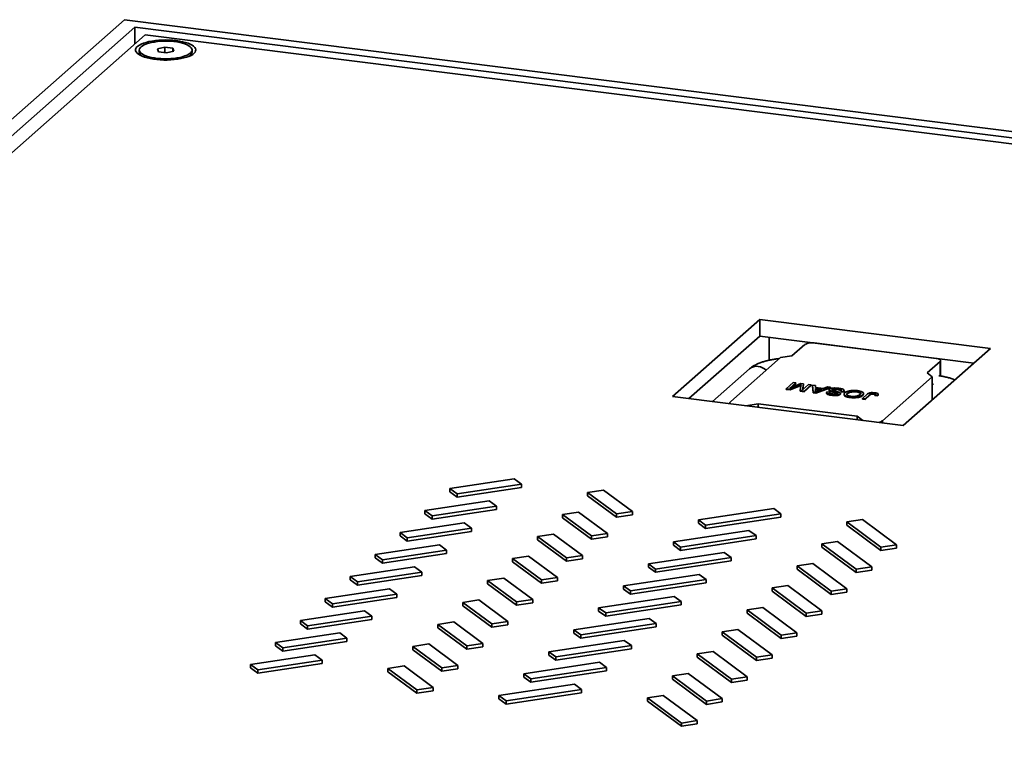
# Model space of a CAD drawing. Units: inches. Extents: x 4 to 202, y 2 to 263.
# Drawn here: x 162 to 171, y 223 to 229 of the extents above; entities that cross this region are included whole.
import ezdxf

# ---------------------------------------------------------------- set-up
doc = ezdxf.new("R2010")
doc.units = ezdxf.units.IN
doc.header["$LTSCALE"] = 24
doc.header["$MEASUREMENT"] = 0

msp = doc.modelspace()

# ---------------------------------------------------------------- linework, layer by layer
at = {"color": 7, "linetype": 'Continuous', "lineweight": 35}
for p, q in [((162.8548, 228.982), (153.4764, 220.711)), ((197.1205, 224.665), (162.8548, 228.982)), ((162.9467, 228.9142), (153.6799, 220.7416)), ((163.0386, 228.8464), (153.8834, 220.7723)), ((196.917, 224.6343), (162.9467, 228.9142)), ((162.9467, 228.9142), (162.9467, 228.7653)), ((179.8022, 226.7343), (163.0386, 228.8464)), ((162.9855, 228.7107), (162.9855, 228.6903)), ((162.997, 228.666), (163.0056, 228.657)), ((163.2138, 228.7373), (163.149, 228.7215)), ((163.149, 228.7215), (163.1575, 228.6949)), ((163.1575, 228.6949), (163.2309, 228.6841)), ((163.2871, 228.7265), (163.2138, 228.7373)), ((163.2138, 228.6866), (163.2138, 228.7373)), ((163.2309, 228.6841), (163.2957, 228.6999)), ((163.2957, 228.6999), (163.2871, 228.7265)), ((163.2871, 228.6978), (163.2871, 228.7265)), ((163.439, 228.657), (163.4477, 228.666)), ((163.4592, 228.6903), (163.4592, 228.7107)), ((168.5443, 226.2959), (167.7628, 225.6067)), ((170.6121, 226.0354), (168.5443, 226.2959)), ((168.5443, 226.1471), (168.5443, 226.2959)), ((168.5443, 226.1471), (167.9105, 225.5881)), ((170.4644, 225.9052), (168.5443, 226.1471)), ((168.628, 225.9309), (168.628, 226.1365)), ((168.9503, 226.0734), (168.8331, 225.97)), ((170.1247, 225.948), (169.0317, 226.0857)), ((169.8305, 225.3462), (170.6121, 226.0354)), ((168.7313, 225.9547), (168.2847, 225.5609)), ((168.8331, 225.97), (168.7313, 225.9547)), ((170.0442, 225.8175), (170.1614, 225.9208)), ((170.1655, 225.7897), (170.1655, 225.9283)), ((168.4524, 225.8533), (168.1216, 225.5615)), ((169.6435, 225.3897), (170.0901, 225.7835)), ((170.0901, 225.7835), (170.0442, 225.8175)), ((170.0901, 225.5751), (170.0901, 225.7835)), ((168.7813, 225.675), (168.8446, 225.7308)), ((168.8165, 225.6706), (168.7813, 225.675)), ((168.7813, 225.675), (168.7813, 225.6691)), ((168.8165, 225.6647), (168.7813, 225.6691)), ((168.8682, 225.7278), (168.8147, 225.6806)), ((168.8147, 225.6806), (168.9128, 225.7222)), ((168.8972, 225.7044), (168.8165, 225.6706)), ((168.8972, 225.6984), (168.8165, 225.6647)), ((168.8165, 225.6706), (168.8165, 225.6647)), ((168.8682, 225.7219), (168.8276, 225.6861)), ((168.8446, 225.7308), (168.8682, 225.7278)), ((168.8682, 225.7278), (168.8682, 225.7219)), ((168.8972, 225.7044), (168.8972, 225.6984)), ((168.9067, 225.6592), (168.9137, 225.7031)), ((168.9422, 225.6548), (168.9067, 225.6592)), ((168.9067, 225.6592), (168.9067, 225.6533)), ((168.9422, 225.6488), (168.9067, 225.6533)), ((168.9128, 225.7222), (168.9374, 225.7191)), ((168.9374, 225.7191), (168.9283, 225.6663)), ((168.9283, 225.6663), (168.9818, 225.7135)), ((168.9374, 225.7131), (168.9295, 225.6674)), ((168.9374, 225.7191), (168.9374, 225.7131)), ((169.0054, 225.7105), (168.9422, 225.6548)), ((169.0054, 225.7046), (168.9422, 225.6488)), ((168.9422, 225.6548), (168.9422, 225.6488)), ((168.9818, 225.7135), (169.0054, 225.7105)), ((169.0054, 225.7105), (169.0054, 225.7046)), ((169.0222, 225.6447), (169.019, 225.7088)), ((169.019, 225.7088), (169.044, 225.7057)), ((169.019, 225.7088), (169.019, 225.7029)), ((169.0222, 225.6387), (169.019, 225.7029)), ((169.043, 225.6561), (169.0429, 225.6495)), ((169.0434, 225.6788), (169.043, 225.6621)), ((169.0434, 225.6728), (169.043, 225.6561)), ((169.043, 225.6621), (169.043, 225.6561)), ((169.1005, 225.6716), (169.0434, 225.6788)), ((169.0434, 225.6788), (169.0434, 225.6728)), ((169.0888, 225.6671), (169.0434, 225.6728)), ((169.044, 225.7057), (169.0436, 225.6861)), ((169.0436, 225.6861), (169.1149, 225.6771)), ((169.044, 225.6997), (169.0437, 225.6861)), ((169.044, 225.7057), (169.044, 225.6997)), ((169.1784, 225.6887), (169.0488, 225.6413)), ((169.1784, 225.6828), (169.0488, 225.6354)), ((169.0659, 225.6583), (169.1005, 225.6716)), ((169.1149, 225.6771), (169.1534, 225.6919)), ((169.1534, 225.6919), (169.1784, 225.6887)), ((169.1667, 225.6671), (169.1667, 225.6597)), ((169.1784, 225.6887), (169.1784, 225.6828)), ((169.1835, 225.6546), (169.1835, 225.6487)), ((169.1937, 225.6692), (169.1937, 225.6632)), ((169.243, 225.6741), (169.243, 225.6681)), ((169.2966, 225.6518), (169.273, 225.6548)), ((169.273, 225.6548), (169.273, 225.6488)), ((169.3007, 225.6537), (169.2966, 225.6458)), ((169.3008, 225.6529), (169.3008, 225.6604)), ((170.1023, 225.7198), (170.0901, 225.7091)), ((167.7628, 225.6067), (169.8305, 225.3462)), ((169.0488, 225.6413), (169.0222, 225.6447)), ((169.0222, 225.6447), (169.0222, 225.6387)), ((169.0488, 225.6354), (169.0222, 225.6387)), ((169.0488, 225.6413), (169.0488, 225.6354)), ((169.1436, 225.6419), (169.1436, 225.6345)), ((169.1466, 225.647), (169.1702, 225.644)), ((169.1702, 225.644), (169.1702, 225.6381)), ((169.19, 225.6227), (169.19, 225.6168)), ((169.2407, 225.6388), (169.2407, 225.6329)), ((169.2653, 225.6307), (169.2653, 225.6247)), ((169.268, 225.6288), (169.268, 225.6363)), ((169.2966, 225.6458), (169.273, 225.6488)), ((169.2966, 225.6518), (169.2966, 225.6458)), ((169.3009, 225.6282), (169.3009, 225.6208)), ((169.3319, 225.6376), (169.3319, 225.6316)), ((169.3551, 225.6019), (169.3551, 225.596)), ((169.4129, 225.6527), (169.4129, 225.6467)), ((169.4654, 225.5889), (169.5083, 225.6267)), ((169.489, 225.5859), (169.4654, 225.5889)), ((169.4654, 225.5889), (169.4654, 225.5829)), ((169.489, 225.5799), (169.4654, 225.5829)), ((169.4678, 225.6213), (169.4678, 225.6153)), ((169.4744, 225.6266), (169.4744, 225.634)), ((169.5325, 225.6242), (169.489, 225.5859)), ((169.5325, 225.6183), (169.489, 225.5799)), ((169.489, 225.5859), (169.489, 225.5799)), ((169.5325, 225.6242), (169.5325, 225.6183)), ((169.5672, 225.6332), (169.5672, 225.6273)), ((169.6011, 225.6177), (169.5765, 225.6198)), ((169.5765, 225.6198), (169.5765, 225.6138)), ((169.6011, 225.6118), (169.5765, 225.6138)), ((169.6011, 225.6177), (169.6011, 225.6118)), ((169.6067, 225.6196), (169.6067, 225.6271)), ((168.2766, 225.546), (168.2766, 225.542)), ((168.4194, 225.524), (168.5322, 225.5409)), ((168.5322, 225.5409), (169.4184, 225.4293)), ((168.5322, 225.5098), (168.5322, 225.5409)), ((169.4184, 225.4293), (169.4693, 225.3917)), ((169.4184, 225.3981), (169.4184, 225.4293)), ((166.3446, 224.8685), (165.769, 224.7819)), ((166.4096, 224.8205), (166.3446, 224.8685)), ((165.769, 224.7819), (165.8339, 224.7339)), ((165.769, 224.7819), (165.769, 224.7521)), ((165.8339, 224.7339), (166.4096, 224.8205)), ((165.8339, 224.7041), (166.4096, 224.7907)), ((166.4096, 224.8205), (166.4096, 224.7907)), ((165.769, 224.7521), (165.8339, 224.7041)), ((165.8339, 224.7339), (165.8339, 224.7041)), ((167.1443, 224.7677), (167.0004, 224.7461)), ((167.0004, 224.7461), (167.2602, 224.5542)), ((167.0004, 224.7461), (167.0004, 224.7163)), ((167.0004, 224.7163), (167.2602, 224.5244)), ((167.4041, 224.5758), (167.1443, 224.7677)), ((166.1213, 224.6715), (165.5457, 224.5849)), ((165.6106, 224.537), (166.1863, 224.6236)), ((166.1863, 224.6236), (166.1213, 224.6715)), ((166.1863, 224.6236), (166.1863, 224.5938)), ((168.6713, 224.6032), (167.9949, 224.5014)), ((168.7347, 224.5564), (168.6713, 224.6032)), ((165.5457, 224.5849), (165.6106, 224.537)), ((165.5457, 224.5849), (165.5457, 224.5552)), ((165.5457, 224.5552), (165.6106, 224.5072)), ((165.6106, 224.5072), (166.1863, 224.5938)), ((165.6106, 224.537), (165.6106, 224.5072)), ((166.921, 224.5708), (166.7771, 224.5491)), ((166.7771, 224.5491), (167.0369, 224.3573)), ((166.7771, 224.5491), (166.7771, 224.5194)), ((166.7771, 224.5194), (167.0369, 224.3275)), ((167.1808, 224.3789), (166.921, 224.5708)), ((167.2602, 224.5542), (167.4041, 224.5758)), ((167.2602, 224.5542), (167.2602, 224.5244)), ((167.2602, 224.5244), (167.4041, 224.5461)), ((167.4041, 224.5758), (167.4041, 224.5461)), ((168.0583, 224.4546), (168.7347, 224.5564)), ((168.0583, 224.4248), (168.7347, 224.5266)), ((168.7347, 224.5564), (168.7347, 224.5266)), ((165.898, 224.4746), (165.3224, 224.388)), ((165.3873, 224.34), (165.963, 224.4266)), ((165.963, 224.4266), (165.898, 224.4746)), ((165.963, 224.4266), (165.963, 224.3969)), ((167.9949, 224.5014), (168.0583, 224.4546)), ((167.9949, 224.5014), (167.9949, 224.4716)), ((167.9949, 224.4716), (168.0583, 224.4248)), ((168.0583, 224.4546), (168.0583, 224.4248)), ((169.466, 224.5031), (169.3255, 224.4819)), ((169.3255, 224.4819), (169.6309, 224.2565)), ((169.3255, 224.4819), (169.3255, 224.4522)), ((169.3255, 224.4522), (169.6309, 224.2267)), ((169.7713, 224.2776), (169.466, 224.5031)), ((165.3224, 224.388), (165.3873, 224.34)), ((165.3224, 224.388), (165.3224, 224.3582)), ((165.3224, 224.3582), (165.3873, 224.3103)), ((165.3873, 224.3103), (165.963, 224.3969)), ((165.3873, 224.34), (165.3873, 224.3103)), ((166.6977, 224.3739), (166.5538, 224.3522)), ((166.5538, 224.3522), (166.8136, 224.1603)), ((166.5538, 224.3522), (166.5538, 224.3224)), ((166.9575, 224.182), (166.6977, 224.3739)), ((167.0369, 224.3573), (167.1808, 224.3789)), ((167.0369, 224.3573), (167.0369, 224.3275)), ((167.0369, 224.3275), (167.1808, 224.3491)), ((167.1808, 224.3789), (167.1808, 224.3491)), ((168.448, 224.4063), (167.7716, 224.3045)), ((167.835, 224.2577), (168.5114, 224.3595)), ((168.5114, 224.3595), (168.448, 224.4063)), ((168.5114, 224.3595), (168.5114, 224.3297)), ((165.6747, 224.2777), (165.0991, 224.1911)), ((165.7397, 224.2297), (165.6747, 224.2777)), ((166.5538, 224.3224), (166.8136, 224.1306)), ((167.7716, 224.3045), (167.835, 224.2577)), ((167.7716, 224.3045), (167.7716, 224.2747)), ((167.7716, 224.2747), (167.835, 224.2279)), ((167.835, 224.2279), (168.5114, 224.3297)), ((167.835, 224.2577), (167.835, 224.2279)), ((169.2427, 224.3062), (169.1022, 224.285)), ((169.1022, 224.285), (169.4076, 224.0595)), ((169.1022, 224.285), (169.1022, 224.2552)), ((169.1022, 224.2552), (169.4076, 224.0298)), ((169.548, 224.0807), (169.2427, 224.3062)), ((169.6309, 224.2565), (169.7713, 224.2776)), ((169.6309, 224.2565), (169.6309, 224.2267)), ((169.6309, 224.2267), (169.7713, 224.2478)), ((169.7713, 224.2776), (169.7713, 224.2478)), ((165.0991, 224.1911), (165.164, 224.1431)), ((165.0991, 224.1911), (165.0991, 224.1613)), ((165.0991, 224.1613), (165.164, 224.1133)), ((165.164, 224.1431), (165.7397, 224.2297)), ((165.164, 224.1133), (165.7397, 224.1999)), ((165.7397, 224.2297), (165.7397, 224.1999)), ((166.4744, 224.1769), (166.3305, 224.1553)), ((166.3305, 224.1553), (166.5903, 223.9634)), ((166.3305, 224.1553), (166.3305, 224.1255)), ((166.7342, 223.9851), (166.4744, 224.1769)), ((166.8136, 224.1603), (166.9575, 224.182)), ((166.8136, 224.1603), (166.8136, 224.1306)), ((166.9575, 224.182), (166.9575, 224.1522)), ((168.2247, 224.2093), (167.5483, 224.1076)), ((167.6117, 224.0607), (168.2881, 224.1625)), ((168.2881, 224.1625), (168.2247, 224.2093)), ((168.2881, 224.1625), (168.2881, 224.1328)), ((165.4514, 224.0808), (164.8758, 223.9941)), ((165.164, 224.1431), (165.164, 224.1133)), ((165.5164, 224.0328), (165.4514, 224.0808)), ((166.3305, 224.1255), (166.5903, 223.9336)), ((166.8136, 224.1306), (166.9575, 224.1522)), ((167.5483, 224.1076), (167.6117, 224.0607)), ((167.5483, 224.1076), (167.5483, 224.0778)), ((167.5483, 224.0778), (167.6117, 224.031)), ((167.6117, 224.031), (168.2881, 224.1328)), ((169.0194, 224.1092), (168.8789, 224.0881)), ((168.8789, 224.0881), (169.1843, 223.8626)), ((168.8789, 224.0881), (168.8789, 224.0583)), ((169.3247, 223.8837), (169.0194, 224.1092)), ((169.4076, 224.0595), (169.548, 224.0807)), ((169.548, 224.0807), (169.548, 224.0509)), ((164.8758, 223.9941), (164.9407, 223.9462)), ((164.8758, 223.9941), (164.8758, 223.9644)), ((164.9407, 223.9462), (165.5164, 224.0328)), ((164.9407, 223.9164), (165.5164, 224.003)), ((165.5164, 224.0328), (165.5164, 224.003)), ((166.2511, 223.98), (166.1072, 223.9584)), ((166.5109, 223.7881), (166.2511, 223.98)), ((166.5903, 223.9634), (166.7342, 223.9851)), ((166.7342, 223.9851), (166.7342, 223.9553)), ((168.0014, 224.0124), (167.325, 223.9106)), ((167.6117, 224.0607), (167.6117, 224.031)), ((168.0648, 223.9656), (168.0014, 224.0124)), ((168.8789, 224.0583), (169.1843, 223.8328)), ((169.4076, 224.0595), (169.4076, 224.0298)), ((169.4076, 224.0298), (169.548, 224.0509)), ((164.8758, 223.9644), (164.9407, 223.9164)), ((164.9407, 223.9462), (164.9407, 223.9164)), ((166.1072, 223.9584), (166.367, 223.7665)), ((166.1072, 223.9584), (166.1072, 223.9286)), ((166.1072, 223.9286), (166.367, 223.7367)), ((166.5903, 223.9634), (166.5903, 223.9336)), ((166.5903, 223.9336), (166.7342, 223.9553)), ((167.325, 223.9106), (167.3884, 223.8638)), ((167.325, 223.9106), (167.325, 223.8809)), ((167.3884, 223.8638), (168.0648, 223.9656)), ((167.3884, 223.834), (168.0648, 223.9358)), ((168.0648, 223.9656), (168.0648, 223.9358)), ((168.7961, 223.9123), (168.6556, 223.8912)), ((168.6556, 223.8912), (168.961, 223.6657)), ((168.6556, 223.8912), (168.6556, 223.8614)), ((169.1014, 223.6868), (168.7961, 223.9123)), ((165.2281, 223.8838), (164.6525, 223.7972)), ((164.7174, 223.7492), (165.2931, 223.8359)), ((164.7174, 223.7195), (165.2931, 223.8061)), ((165.2931, 223.8359), (165.2281, 223.8838)), ((165.2931, 223.8359), (165.2931, 223.8061)), ((167.7781, 223.8155), (167.1017, 223.7137)), ((167.325, 223.8809), (167.3884, 223.834)), ((167.3884, 223.8638), (167.3884, 223.834)), ((167.8415, 223.7687), (167.7781, 223.8155)), ((168.6556, 223.8614), (168.961, 223.6359)), ((169.1843, 223.8626), (169.3247, 223.8837)), ((169.1843, 223.8626), (169.1843, 223.8328)), ((169.1843, 223.8328), (169.3247, 223.854)), ((169.3247, 223.8837), (169.3247, 223.854)), ((164.6525, 223.7972), (164.7174, 223.7492)), ((164.6525, 223.7972), (164.6525, 223.7674)), ((164.6525, 223.7674), (164.7174, 223.7195)), ((164.7174, 223.7492), (164.7174, 223.7195)), ((166.0278, 223.7831), (165.8839, 223.7614)), ((165.8839, 223.7614), (166.1437, 223.5695)), ((165.8839, 223.7614), (165.8839, 223.7317)), ((165.8839, 223.7317), (166.1437, 223.5398)), ((166.2876, 223.5912), (166.0278, 223.7831)), ((166.367, 223.7665), (166.5109, 223.7881)), ((166.367, 223.7665), (166.367, 223.7367)), ((166.367, 223.7367), (166.5109, 223.7584)), ((166.5109, 223.7881), (166.5109, 223.7584)), ((167.1017, 223.7137), (167.1651, 223.6669)), ((167.1017, 223.7137), (167.1017, 223.6839)), ((167.1651, 223.6669), (167.8415, 223.7687)), ((167.1651, 223.6371), (167.8415, 223.7389)), ((167.8415, 223.7687), (167.8415, 223.7389)), ((168.5728, 223.7154), (168.4323, 223.6942)), ((168.8781, 223.4899), (168.5728, 223.7154)), ((165.0048, 223.6869), (164.4292, 223.6003)), ((164.4941, 223.5523), (165.0698, 223.6389)), ((165.0698, 223.6389), (165.0048, 223.6869)), ((165.0698, 223.6389), (165.0698, 223.6092)), ((167.1017, 223.6839), (167.1651, 223.6371)), ((167.1651, 223.6669), (167.1651, 223.6371)), ((168.4323, 223.6942), (168.7377, 223.4688)), ((168.4323, 223.6942), (168.4323, 223.6645)), ((168.4323, 223.6645), (168.7377, 223.439)), ((168.961, 223.6657), (169.1014, 223.6868)), ((168.961, 223.6657), (168.961, 223.6359)), ((168.961, 223.6359), (169.1014, 223.657)), ((169.1014, 223.6868), (169.1014, 223.657)), ((164.4292, 223.6003), (164.4941, 223.5523)), ((164.4292, 223.6003), (164.4292, 223.5705)), ((164.4292, 223.5705), (164.4941, 223.5225)), ((164.4941, 223.5225), (165.0698, 223.6092)), ((164.4941, 223.5523), (164.4941, 223.5225)), ((165.8045, 223.5862), (165.6606, 223.5645)), ((165.6606, 223.5645), (165.9204, 223.3726)), ((165.6606, 223.5645), (165.6606, 223.5347)), ((166.0643, 223.3943), (165.8045, 223.5862)), ((166.1437, 223.5695), (166.2876, 223.5912)), ((166.1437, 223.5695), (166.1437, 223.5398)), ((166.1437, 223.5398), (166.2876, 223.5614)), ((166.2876, 223.5912), (166.2876, 223.5614)), ((167.5549, 223.6185), (166.8784, 223.5168)), ((166.9418, 223.47), (167.6183, 223.5717)), ((166.9418, 223.4402), (167.6183, 223.542)), ((167.6183, 223.5717), (167.5549, 223.6185)), ((167.6183, 223.5717), (167.6183, 223.542)), ((164.7815, 223.49), (164.2059, 223.4034)), ((164.8465, 223.442), (164.7815, 223.49)), ((165.6606, 223.5347), (165.9204, 223.3428)), ((166.8784, 223.5168), (166.9418, 223.47)), ((166.8784, 223.5168), (166.8784, 223.487)), ((166.8784, 223.487), (166.9418, 223.4402)), ((166.9418, 223.47), (166.9418, 223.4402)), ((168.3495, 223.5184), (168.209, 223.4973)), ((168.209, 223.4973), (168.5144, 223.2718)), ((168.209, 223.4973), (168.209, 223.4675)), ((168.209, 223.4675), (168.5144, 223.2421)), ((168.6548, 223.293), (168.3495, 223.5184)), ((168.7377, 223.4688), (168.8781, 223.4899)), ((168.7377, 223.4688), (168.7377, 223.439)), ((168.7377, 223.439), (168.8781, 223.4601)), ((168.8781, 223.4899), (168.8781, 223.4601)), ((164.2059, 223.4034), (164.2708, 223.3554)), ((164.2059, 223.4034), (164.2059, 223.3736)), ((164.2059, 223.3736), (164.2708, 223.3256)), ((164.2708, 223.3554), (164.8465, 223.442)), ((164.2708, 223.3256), (164.8465, 223.4122)), ((164.8465, 223.442), (164.8465, 223.4122)), ((165.5812, 223.3892), (165.4373, 223.3676)), ((165.4373, 223.3676), (165.6971, 223.1757)), ((165.4373, 223.3676), (165.4373, 223.3378)), ((165.841, 223.1973), (165.5812, 223.3892)), ((165.9204, 223.3726), (166.0643, 223.3943)), ((165.9204, 223.3726), (165.9204, 223.3428)), ((165.9204, 223.3428), (166.0643, 223.3645)), ((166.0643, 223.3943), (166.0643, 223.3645)), ((167.3316, 223.4216), (166.6551, 223.3198)), ((166.7185, 223.273), (167.395, 223.3748)), ((167.395, 223.3748), (167.3316, 223.4216)), ((167.395, 223.3748), (167.395, 223.345)), ((164.5582, 223.293), (163.9826, 223.2064)), ((164.2708, 223.3554), (164.2708, 223.3256)), ((164.6232, 223.2451), (164.5582, 223.293)), ((165.4373, 223.3378), (165.6971, 223.1459)), ((166.6551, 223.3198), (166.7185, 223.273)), ((166.6551, 223.3198), (166.6551, 223.2901)), ((166.6551, 223.2901), (166.7185, 223.2432)), ((166.7185, 223.2432), (167.395, 223.345)), ((166.7185, 223.273), (166.7185, 223.2432)), ((168.1262, 223.3215), (167.9857, 223.3004)), ((167.9857, 223.3004), (168.2911, 223.0749)), ((167.9857, 223.3004), (167.9857, 223.2706)), ((168.4315, 223.096), (168.1262, 223.3215)), ((168.5144, 223.2718), (168.6548, 223.293)), ((168.5144, 223.2718), (168.5144, 223.2421)), ((168.6548, 223.293), (168.6548, 223.2632)), ((163.9826, 223.2064), (164.0475, 223.1585)), ((163.9826, 223.2064), (163.9826, 223.1766)), ((164.0475, 223.1585), (164.6232, 223.2451)), ((164.0475, 223.1287), (164.6232, 223.2153)), ((164.6232, 223.2451), (164.6232, 223.2153)), ((165.3579, 223.1923), (165.214, 223.1706)), ((165.6177, 223.0004), (165.3579, 223.1923)), ((165.6971, 223.1757), (165.841, 223.1973)), ((165.841, 223.1973), (165.841, 223.1676)), ((167.1083, 223.2247), (166.4318, 223.1229)), ((167.1717, 223.1779), (167.1083, 223.2247)), ((167.9857, 223.2706), (168.2911, 223.0451)), ((168.5144, 223.2421), (168.6548, 223.2632)), ((163.9826, 223.1766), (164.0475, 223.1287)), ((164.0475, 223.1585), (164.0475, 223.1287)), ((165.214, 223.1706), (165.4738, 222.9788)), ((165.214, 223.1706), (165.214, 223.1409)), ((165.214, 223.1409), (165.4738, 222.949)), ((165.6971, 223.1757), (165.6971, 223.1459)), ((165.6971, 223.1459), (165.841, 223.1676)), ((166.4318, 223.1229), (166.4952, 223.0761)), ((166.4318, 223.1229), (166.4318, 223.0931)), ((166.4952, 223.0761), (167.1717, 223.1779)), ((166.4952, 223.0463), (167.1717, 223.1481)), ((167.1717, 223.1779), (167.1717, 223.1481)), ((167.9029, 223.1246), (167.7624, 223.1034)), ((167.7624, 223.1034), (168.0678, 222.878)), ((167.7624, 223.1034), (167.7624, 223.0737)), ((168.2082, 222.8991), (167.9029, 223.1246)), ((168.2911, 223.0749), (168.4315, 223.096)), ((168.4315, 223.096), (168.4315, 223.0663)), ((166.885, 223.0278), (166.2085, 222.926)), ((166.4318, 223.0931), (166.4952, 223.0463)), ((166.4952, 223.0761), (166.4952, 223.0463)), ((166.9484, 222.9809), (166.885, 223.0278)), ((167.7624, 223.0737), (168.0678, 222.8482)), ((168.2911, 223.0749), (168.2911, 223.0451)), ((168.2911, 223.0451), (168.4315, 223.0663)), ((165.4738, 222.9788), (165.6177, 223.0004)), ((165.4738, 222.9788), (165.4738, 222.949)), ((165.4738, 222.949), (165.6177, 222.9706)), ((165.6177, 223.0004), (165.6177, 222.9706)), ((166.2085, 222.926), (166.2719, 222.8792)), ((166.2085, 222.926), (166.2085, 222.8962)), ((166.2719, 222.8792), (166.9484, 222.9809)), ((166.2719, 222.8494), (166.9484, 222.9512)), ((166.9484, 222.9809), (166.9484, 222.9512)), ((167.6796, 222.9276), (167.5391, 222.9065)), ((167.9849, 222.7022), (167.6796, 222.9276)), ((166.2085, 222.8962), (166.2719, 222.8494)), ((166.2719, 222.8792), (166.2719, 222.8494)), ((167.5391, 222.9065), (167.8445, 222.681)), ((167.5391, 222.9065), (167.5391, 222.8767)), ((167.5391, 222.8767), (167.8445, 222.6513)), ((168.0678, 222.878), (168.2082, 222.8991)), ((168.0678, 222.878), (168.0678, 222.8482)), ((168.0678, 222.8482), (168.2082, 222.8693)), ((168.2082, 222.8991), (168.2082, 222.8693)), ((167.8445, 222.681), (167.9849, 222.7022)), ((167.8445, 222.681), (167.8445, 222.6513)), ((167.8445, 222.6513), (167.9849, 222.6724)), ((167.9849, 222.7022), (167.9849, 222.6724))]:
    msp.add_line(p, q, dxfattribs=at)
at = {"color": 8, "linetype": 'Continuous', "lineweight": 35}
for p, q in [((170.1614, 225.7905), (170.1614, 225.9208)), ((169.6435, 225.3697), (169.6435, 225.3897))]:
    msp.add_line(p, q, dxfattribs=at)
at = {"color": 7, "linetype": 'Continuous', "lineweight": 35, "flags": 128}
for points in [[(163.3178, 228.7948), (163.347, 228.7905), (163.3744, 228.785), (163.3997, 228.7785), (163.4225, 228.771), (163.4425, 228.7627), (163.4595, 228.7537), (163.473, 228.744), (163.4831, 228.7339), (163.4895, 228.7235), (163.4922, 228.7128), (163.491, 228.7022), (163.4861, 228.6916), (163.4775, 228.6814), (163.4653, 228.6715), (163.4497, 228.6622), (163.431, 228.6536), (163.4092, 228.6458), (163.3849, 228.6389), (163.3583, 228.633), (163.3297, 228.6281), (163.2997, 228.6245), (163.2686, 228.622), (163.2368, 228.6208), (163.2048, 228.6209), (163.1731, 228.6222), (163.142, 228.6248), (163.1121, 228.6286), (163.0837, 228.6335), (163.0573, 228.6395), (163.0332, 228.6465), (163.0118, 228.6544), (162.9933, 228.6631), (162.978, 228.6725), (162.9661, 228.6824), (162.9579, 228.6927), (162.9533, 228.7032), (162.9526, 228.7139), (162.9556, 228.7245), (162.9624, 228.7349), (162.9728, 228.745), (162.9867, 228.7546), (163.0039, 228.7636), (163.0242, 228.7718), (163.0473, 228.7792), (163.0728, 228.7856), (163.1005, 228.791), (163.1298, 228.7952), (163.1604, 228.7983), (163.1919, 228.8001), (163.2239, 228.8007), (163.2558, 228.8), (163.2872, 228.798), (163.3178, 228.7948)], [(163.0311, 228.6641), (163.0501, 228.6565), (163.0718, 228.6497), (163.0959, 228.6439), (163.122, 228.6392), (163.1497, 228.6355), (163.1785, 228.6331), (163.208, 228.6319), (163.2378, 228.6319), (163.2673, 228.6332), (163.2961, 228.6357), (163.3237, 228.6393), (163.3497, 228.6441), (163.3737, 228.65), (163.3954, 228.6568), (163.4143, 228.6644), (163.4302, 228.6728), (163.4427, 228.6818), (163.4519, 228.6912), (163.4574, 228.701), (163.4592, 228.7109), (163.4572, 228.7208), (163.4516, 228.7305), (163.4423, 228.7399), (163.4296, 228.7489), (163.4136, 228.7572), (163.3946, 228.7649), (163.3729, 228.7716), (163.3488, 228.7774), (163.3227, 228.7822), (163.295, 228.7858), (163.2662, 228.7883), (163.2366, 228.7895), (163.2069, 228.7895), (163.1774, 228.7882), (163.1486, 228.7857), (163.121, 228.782), (163.0949, 228.7772), (163.0709, 228.7714), (163.0493, 228.7646), (163.0304, 228.7569), (163.0145, 228.7486), (163.0019, 228.7396), (162.9928, 228.7301), (162.9873, 228.7204), (162.9855, 228.7105), (162.9874, 228.7006), (162.9931, 228.6909), (163.0023, 228.6814), (163.0151, 228.6725), (163.0311, 228.6641)], [(170.1614, 225.9208), (170.1646, 225.9248), (170.1655, 225.9289), (170.1639, 225.933), (170.1599, 225.9369), (170.1537, 225.9405), (170.1456, 225.9436), (170.1358, 225.9461), (170.1247, 225.948)]]:
    msp.add_lwpolyline(points, dxfattribs=at)
at = {"color": 7, "linetype": 'Continuous', "lineweight": 35}
for centre, radius, start, end in [((163.0313, 228.6962), 0.0462, 187.3381, 243.3986), ((163.4123, 228.6969), 0.0473, 297.33873, 351.92444), ((169.0085, 225.9635), 0.1243, 79.22654, 117.88815), ((168.2948, 225.5458), 0.0181, 123.94832, 192.61241), ((169.5874, 225.4624), 0.0919, 285.2171, 307.64221)]:
    msp.add_arc(centre, radius, start, end, dxfattribs=at)
at = {"color": 8, "linetype": 'Continuous', "lineweight": 35}
for centre, radius, start, end in [((168.5166, 225.779), 0.0981, 81.68378, 130.81892), ((168.5136, 225.7515), 0.1258, 45.24455, 82.16237)]:
    msp.add_arc(centre, radius, start, end, dxfattribs=at)
at = {"color": 7, "linetype": 'Continuous', "lineweight": 35}
for points, knots in [([(168.721, 225.9456), (168.7204, 225.9455), (168.708, 225.9445), (168.6843, 225.9413), (168.6503, 225.9358), (168.6173, 225.9289), (168.5853, 225.9205), (168.5542, 225.9105), (168.5242, 225.8986), (168.4968, 225.8848), (168.4727, 225.8699), (168.459, 225.8586), (168.4524, 225.8533)], [0, 0, 0, 0, 0.005038, 0.11154, 0.219092, 0.328163, 0.439376, 0.553563, 0.671751, 0.794764, 0.902461, 1, 1, 1, 1]), ([(170.2946, 225.7555), (170.2939, 225.7558), (170.2835, 225.7604), (170.2618, 225.7675), (170.2295, 225.7769), (170.1959, 225.7845), (170.169, 225.7895), (170.1531, 225.7917), (170.149, 225.7922)], [0, 0, 0, 0, 0.0171024, 0.2523933, 0.482214, 0.7057491, 0.924228, 1, 1, 1, 1]), ([(168.9154, 225.7122), (168.912, 225.7108), (168.906, 225.7081), (168.8999, 225.7055), (168.8972, 225.7044)], [0, 0, 0, 0, 0.560002, 1, 1, 1, 1]), ([(168.9141, 225.7057), (168.9112, 225.7044), (168.9056, 225.702), (168.8999, 225.6996), (168.8972, 225.6984)], [0, 0, 0, 0, 0.526936, 1, 1, 1, 1]), ([(168.9137, 225.7031), (168.914, 225.7048), (168.9145, 225.7078), (168.9151, 225.7109), (168.9154, 225.7122)], [0, 0, 0, 0, 0.560022, 1, 1, 1, 1]), ([(169.043, 225.6621), (169.043, 225.6597), (169.0429, 225.6555), (169.0428, 225.6513), (169.0428, 225.6495)], [0, 0, 0, 0, 0.560006, 1, 1, 1, 1]), ([(169.0428, 225.6495), (169.0466, 225.6512), (169.0535, 225.6544), (169.0621, 225.6571), (169.0659, 225.6583)], [0, 0, 0, 0, 0.559909, 1, 1, 1, 1]), ([(169.1835, 225.6546), (169.1799, 225.6559), (169.1727, 225.6585), (169.167, 225.6631), (169.1661, 225.6677), (169.1685, 225.6704), (169.1697, 225.6717)], [0, 0, 0, 0, 0.280264, 0.55969, 0.77981, 1, 1, 1, 1]), ([(169.1835, 225.6487), (169.1799, 225.65), (169.1729, 225.6526), (169.1671, 225.6568), (169.1671, 225.6595), (169.1671, 225.6604)], [0, 0, 0, 0, 0.395548, 0.789914, 1, 1, 1, 1]), ([(169.1697, 225.6717), (169.1724, 225.6735), (169.1777, 225.677), (169.1919, 225.6806), (169.2096, 225.6826), (169.2295, 225.6827), (169.2427, 225.6813), (169.2492, 225.6806)], [0, 0, 0, 0, 0.1864508, 0.3730143, 0.5595647, 0.7796283, 1, 1, 1, 1]), ([(169.2407, 225.6388), (169.2379, 225.64), (169.2321, 225.6425), (169.2208, 225.6452), (169.204, 225.649), (169.1919, 225.6523), (169.1835, 225.6546)], [0, 0, 0, 0, 0.185889, 0.372786, 0.559743, 1, 1, 1, 1]), ([(169.1922, 225.6663), (169.1922, 225.6662), (169.1916, 225.6652), (169.1944, 225.6624), (169.1998, 225.6605), (169.203, 225.6594)], [0, 0, 0, 0, 0.018356, 0.399838, 1, 1, 1, 1]), ([(169.243, 225.6741), (169.2378, 225.6746), (169.2276, 225.6756), (169.2123, 225.6752), (169.1999, 225.6729), (169.1958, 225.6704), (169.1937, 225.6692)], [0, 0, 0, 0, 0.28086, 0.560723, 0.780448, 1, 1, 1, 1]), ([(169.243, 225.6681), (169.2378, 225.6686), (169.2276, 225.6697), (169.2123, 225.6693), (169.1999, 225.6669), (169.1958, 225.6644), (169.1937, 225.6632)], [0, 0, 0, 0, 0.28086, 0.560723, 0.780448, 1, 1, 1, 1]), ([(169.203, 225.6594), (169.2078, 225.6581), (169.2173, 225.6555), (169.2354, 225.6515), (169.2471, 225.648), (169.2543, 225.6459)], [0, 0, 0, 0, 0.280065, 0.560295, 1, 1, 1, 1]), ([(169.273, 225.6548), (169.2745, 225.657), (169.2774, 225.6615), (169.2702, 225.6677), (169.2576, 225.6718), (169.2478, 225.6733), (169.243, 225.6741)], [0, 0, 0, 0, 0.280584, 0.558656, 0.7792, 1, 1, 1, 1]), ([(169.2738, 225.657), (169.2724, 225.6587), (169.2697, 225.6621), (169.2575, 225.6659), (169.2478, 225.6674), (169.243, 225.6681)], [0, 0, 0, 0, 0.3275401, 0.6635751, 1, 1, 1, 1]), ([(169.2492, 225.6806), (169.2556, 225.6797), (169.2684, 225.6779), (169.2852, 225.6737), (169.2977, 225.6676), (169.3026, 225.6597), (169.2986, 225.6544), (169.2966, 225.6518)], [0, 0, 0, 0, 0.187222, 0.37413, 0.5606, 0.780144, 1, 1, 1, 1]), ([(169.3084, 225.6406), (169.312, 225.6433), (169.3191, 225.6486), (169.3366, 225.6552), (169.3604, 225.6601), (169.3902, 225.6618), (169.4101, 225.66), (169.4201, 225.6591)], [0, 0, 0, 0, 0.187079, 0.373974, 0.560553, 0.780145, 1, 1, 1, 1]), ([(169.4129, 225.6527), (169.4066, 225.6533), (169.394, 225.6545), (169.3743, 225.6535), (169.3558, 225.6502), (169.3411, 225.6446), (169.335, 225.6399), (169.3319, 225.6376)], [0, 0, 0, 0, 0.186647, 0.373042, 0.559658, 0.779554, 1, 1, 1, 1]), ([(169.4201, 225.6591), (169.4279, 225.6579), (169.4435, 225.6555), (169.4615, 225.6491), (169.4732, 225.6408), (169.4761, 225.631), (169.4706, 225.6245), (169.4678, 225.6213)], [0, 0, 0, 0, 0.186796, 0.373473, 0.560059, 0.779947, 1, 1, 1, 1]), ([(169.19, 225.6168), (169.1845, 225.6176), (169.1737, 225.6191), (169.1592, 225.6227), (169.1478, 225.6276), (169.1427, 225.6322), (169.1439, 225.6348), (169.1441, 225.6352)], [0, 0, 0, 0, 0.230586, 0.461018, 0.690819, 0.960877, 1, 1, 1, 1]), ([(169.19, 225.6227), (169.1845, 225.6235), (169.1736, 225.6251), (169.1593, 225.6286), (169.1474, 225.6335), (169.142, 225.6402), (169.145, 225.6447), (169.1466, 225.647)], [0, 0, 0, 0, 0.187247, 0.374368, 0.560977, 0.780276, 1, 1, 1, 1]), ([(169.1702, 225.644), (169.1692, 225.6422), (169.1672, 225.6387), (169.1737, 225.6338), (169.1846, 225.6309), (169.1924, 225.6298), (169.1963, 225.6293)], [0, 0, 0, 0, 0.28015, 0.558381, 0.778886, 1, 1, 1, 1]), ([(169.2407, 225.6329), (169.2379, 225.6341), (169.2321, 225.6365), (169.2208, 225.6393), (169.204, 225.6431), (169.1919, 225.6463), (169.1835, 225.6487)], [0, 0, 0, 0, 0.185889, 0.372786, 0.559743, 1, 1, 1, 1]), ([(169.2653, 225.6307), (169.2628, 225.629), (169.2578, 225.6258), (169.2443, 225.6223), (169.2273, 225.6206), (169.2085, 225.6208), (169.1962, 225.6221), (169.19, 225.6227)], [0, 0, 0, 0, 0.18643, 0.372937, 0.559325, 0.779532, 1, 1, 1, 1]), ([(169.2653, 225.6247), (169.2628, 225.6231), (169.2578, 225.6198), (169.2443, 225.6163), (169.2273, 225.6147), (169.2085, 225.6148), (169.1962, 225.6161), (169.19, 225.6168)], [0, 0, 0, 0, 0.18643, 0.372937, 0.559325, 0.779532, 1, 1, 1, 1]), ([(169.1963, 225.6293), (169.2009, 225.6288), (169.2101, 225.6277), (169.224, 225.6278), (169.2356, 225.6298), (169.2393, 225.632), (169.2412, 225.6332)], [0, 0, 0, 0, 0.281272, 0.560776, 0.780676, 1, 1, 1, 1]), ([(169.2412, 225.6332), (169.242, 225.6342), (169.2436, 225.6362), (169.2416, 225.638), (169.2407, 225.6388)], [0, 0, 0, 0, 0.5596339, 1, 1, 1, 1]), ([(169.2543, 225.6459), (169.2573, 225.6447), (169.2632, 225.6423), (169.2678, 225.6382), (169.2685, 225.6342), (169.2664, 225.6319), (169.2653, 225.6307)], [0, 0, 0, 0, 0.280276, 0.559955, 0.77999, 1, 1, 1, 1]), ([(169.2677, 225.6295), (169.2678, 225.6291), (169.2682, 225.6275), (169.2665, 225.6259), (169.2653, 225.6247)], [0, 0, 0, 0, 0.261656, 1, 1, 1, 1]), ([(169.3551, 225.6019), (169.3472, 225.6032), (169.3313, 225.6056), (169.3131, 225.6122), (169.3014, 225.6207), (169.2994, 225.6307), (169.3054, 225.6373), (169.3084, 225.6406)], [0, 0, 0, 0, 0.1867702, 0.373404, 0.5599, 0.779754, 1, 1, 1, 1]), ([(169.3551, 225.596), (169.3472, 225.5972), (169.3312, 225.5997), (169.3133, 225.6062), (169.302, 225.6138), (169.302, 225.6192), (169.3019, 225.6216)], [0, 0, 0, 0, 0.261746, 0.5233, 0.784662, 1, 1, 1, 1]), ([(169.3319, 225.6376), (169.3299, 225.6355), (169.3258, 225.6314), (169.3245, 225.6249), (169.329, 225.6181), (169.3417, 225.6118), (169.3554, 225.6095), (169.3623, 225.6084)], [0, 0, 0, 0, 0.187262, 0.374309, 0.560955, 0.780418, 1, 1, 1, 1]), ([(169.3319, 225.6316), (169.3298, 225.6296), (169.326, 225.626), (169.3258, 225.6222), (169.3257, 225.6206)], [0, 0, 0, 0, 0.573528, 1, 1, 1, 1]), ([(169.4129, 225.6467), (169.4066, 225.6473), (169.394, 225.6485), (169.3743, 225.6475), (169.3558, 225.6443), (169.3411, 225.6387), (169.335, 225.634), (169.3319, 225.6316)], [0, 0, 0, 0, 0.186647, 0.373042, 0.559658, 0.779554, 1, 1, 1, 1]), ([(169.4678, 225.6213), (169.4643, 225.6185), (169.4573, 225.6131), (169.44, 225.6061), (169.4158, 225.6011), (169.3856, 225.599), (169.3653, 225.601), (169.3551, 225.6019)], [0, 0, 0, 0, 0.187153, 0.374024, 0.560618, 0.780086, 1, 1, 1, 1]), ([(169.4678, 225.6153), (169.4643, 225.6126), (169.4573, 225.6071), (169.44, 225.6001), (169.4158, 225.5951), (169.3856, 225.593), (169.3653, 225.595), (169.3551, 225.596)], [0, 0, 0, 0, 0.187153, 0.374024, 0.560618, 0.780086, 1, 1, 1, 1]), ([(169.3623, 225.6084), (169.3688, 225.6078), (169.3817, 225.6065), (169.4021, 225.6076), (169.4213, 225.6109), (169.4352, 225.6171), (169.4413, 225.6219), (169.4444, 225.6243)], [0, 0, 0, 0, 0.186655, 0.373208, 0.559389, 0.779349, 1, 1, 1, 1]), ([(169.4444, 225.6243), (169.4472, 225.6274), (169.4528, 225.6335), (169.4475, 225.6424), (169.4332, 225.6493), (169.4197, 225.6516), (169.4129, 225.6527)], [0, 0, 0, 0, 0.280639, 0.559883, 0.779853, 1, 1, 1, 1]), ([(169.45, 225.6284), (169.4491, 225.6313), (169.4476, 225.6367), (169.4331, 225.6434), (169.4196, 225.6456), (169.4129, 225.6467)], [0, 0, 0, 0, 0.366054, 0.682899, 1, 1, 1, 1]), ([(169.4736, 225.6273), (169.4739, 225.6266), (169.4754, 225.6225), (169.4712, 225.6186), (169.4678, 225.6153)], [0, 0, 0, 0, 0.175909, 1, 1, 1, 1]), ([(169.5083, 225.6267), (169.5104, 225.6284), (169.5146, 225.6318), (169.5233, 225.6366), (169.5376, 225.6403), (169.5567, 225.6414), (169.5692, 225.6401), (169.5755, 225.6395)], [0, 0, 0, 0, 0.1873948, 0.3744604, 0.5607681, 0.779892, 1, 1, 1, 1]), ([(169.5672, 225.6332), (169.5652, 225.6334), (169.5612, 225.6338), (169.5548, 225.6337), (169.5488, 225.633), (169.5422, 225.6312), (169.5371, 225.6281), (169.534, 225.6255), (169.5325, 225.6242)], [0, 0, 0, 0, 0.125033, 0.250029, 0.375031, 0.499954, 0.749479, 1, 1, 1, 1]), ([(169.5672, 225.6273), (169.5652, 225.6275), (169.5612, 225.6279), (169.5548, 225.6278), (169.5488, 225.627), (169.5422, 225.6253), (169.5371, 225.6221), (169.534, 225.6196), (169.5325, 225.6183)], [0, 0, 0, 0, 0.125033, 0.250029, 0.375031, 0.499954, 0.749479, 1, 1, 1, 1]), ([(169.5765, 225.6198), (169.5776, 225.621), (169.5799, 225.6235), (169.5813, 225.6268), (169.5798, 225.6294), (169.5769, 225.6311), (169.5726, 225.6324), (169.569, 225.6329), (169.5672, 225.6332)], [0, 0, 0, 0, 0.250466, 0.500422, 0.625273, 0.750155, 0.874971, 1, 1, 1, 1]), ([(169.5805, 225.6208), (169.5806, 225.621), (169.5809, 225.6219), (169.5798, 225.6234), (169.5769, 225.6251), (169.5726, 225.6265), (169.569, 225.627), (169.5672, 225.6273)], [0, 0, 0, 0, 0.077974, 0.3084, 0.538884, 0.769245, 1, 1, 1, 1]), ([(169.5755, 225.6395), (169.5824, 225.6385), (169.5961, 225.6363), (169.6072, 225.6299), (169.6069, 225.6233), (169.603, 225.6196), (169.6011, 225.6177)], [0, 0, 0, 0, 0.28032, 0.558281, 0.778736, 1, 1, 1, 1]), ([(169.6059, 225.6204), (169.606, 225.6194), (169.6066, 225.6164), (169.6033, 225.6136), (169.6011, 225.6118)], [0, 0, 0, 0, 0.334383, 1, 1, 1, 1])]:
    msp.add_open_spline(points, degree=3, knots=knots, dxfattribs=at)

doc.saveas('drawing.dxf')
